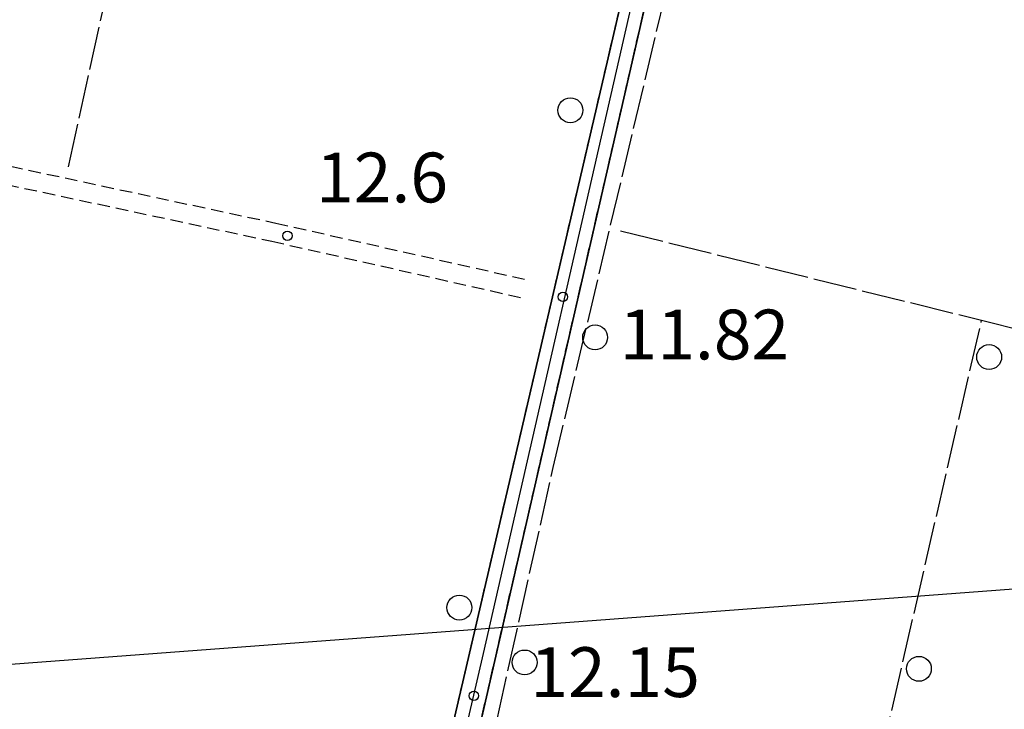
# Model space of a CAD drawing. Extents: x 1734255 to 1738564, y 5039917 to 5043042.
# Drawn here: x 1734588 to 1734746, y 5042005 to 5042116 of the extents above; entities that cross this region are included whole.
import ezdxf

# ---------------------------------------------------------------- set-up
doc = ezdxf.new("R2010")
doc.units = 0
for name, pattern in [('C', [10, 5, 5]), ('L17', [8, 7, -1]), ('L7', [3, 2, -1])]:
    doc.linetypes.add(name, pattern=pattern)
for name, color, linetype in [('11A1', 1, 'C'), ('11B2', 1, 'C'), ('16A1', 1, 'C'), ('1AP41', 7, 'CONTINUOUS'), ('298', 7, 'CONTINUOUS'), ('2H8', 2, 'L7'), ('2J10', 2, 'L7'), ('4E5', 2, 'L17'), ('5F6', 1, 'C'), ('A2H8', 1, 'C')]:
    doc.layers.add(name, color=color, linetype=linetype)

# ---------------------------------------------------------------- blocks, each defined once
blk = doc.blocks.new('5F6')
at = {"layer": '5F6'}
blk.add_circle((0, 0), 2, dxfattribs=at)
blk = doc.blocks.new('11B2')
at = {"layer": '11B2'}
blk.add_circle((0, 0), 0.75, dxfattribs=at)
blk = doc.blocks.new('11A1')
at = {"layer": '11A1'}
blk.add_circle((0, 0), 0.75, dxfattribs=at)

msp = doc.modelspace()

# ---------------------------------------------------------------- linework, layer by layer
at = {"layer": '16A1'}
msp.add_line((1734367.9627, 5041995.66901), (1737618.94655, 5042239.01858), dxfattribs=at)
at = {"layer": '1AP41'}
for points in [[(1734709.93472, 5042227.94611, 12.21), (1734634.15214, 5041902.45833, 12.48), (1734632.85117, 5041896.59485, 12.48), (1734630.79052, 5041895.34755, 12.48), (1734623.59978, 5041896.89714, 12.48), (1734607.57346, 5041900.6293, 12.47), (1734590.85341, 5041904.21126, 12.47), (1734574.56782, 5041907.73649, 12.47), (1734549.1294, 5041912.35056, 12.47), (1734516.78039, 5041919.16594, 12.46), (1734483.11616, 5041925.43963, 12.46), (1734449.47564, 5041931.82539, 12.49), (1734419.28695, 5041937.61915, 12.48), (1734408.11318, 5041940.15918, 12.48), (1734404.14178, 5041941.14148, 12.34), (1734400.17046, 5041942.12278, 12.2), (1734372.13024, 5041949.04907, 12.19), (1734369.67944, 5041949.66485, 12.09)], [(1734763.65601, 5041858.99549, 13.27), (1734726.87795, 5041868.88691, 13.27), (1734703.17591, 5041876.146, 13.26), (1734700.82692, 5041876.4465, 13.26), (1734698.47701, 5041876.74593, 13.26), (1734639.13848, 5041892.87376, 13.25), (1734637.93471, 5041896.40276, 13.61), (1734638.62284, 5041901.43719, 12.65), (1734713.35759, 5042227.21859, 12.21)]]:
    msp.add_polyline3d(points, dxfattribs=at)
at = {"layer": '298'}
msp.add_polyline3d([(1734630.79052, 5041895.34755, 12.48), (1734632.85117, 5041896.59485, 12.48), (1734634.15214, 5041902.45833, 12.48), (1734634.15214, 5041902.45833, 12.48), (1734634.15214, 5041902.45833, 12.48), (1734634.15214, 5041902.45833, 12.48), (1734634.15214, 5041902.45833, 12.48), (1734634.15214, 5041902.45833, 12.48), (1734634.15214, 5041902.45833, 12.48), (1734634.15214, 5041902.45833, 12.48), (1734709.93472, 5042227.94611, 12.21), (1734712.18513, 5042239.53246, 12.21), (1734711.99919, 5042240.34185, 12.76), (1734714.57863, 5042241.26297, 12.475), (1734717.15701, 5042242.18501, 12.19), (1734715.5532, 5042238.49198, 12.21), (1734713.35759, 5042227.21859, 12.21), (1734713.35759, 5042227.21859, 12.21), (1734638.62284, 5041901.43719, 12.65), (1734637.93471, 5041896.40276, 13.61), (1734639.13848, 5041892.87376, 13.25), (1734630.79052, 5041895.34755, 12.48)], close=True, dxfattribs=at)
at = {"layer": '2H8'}
for points in [[(1734638.62284, 5041901.43719, 12.65), (1734713.35759, 5042227.21859, 12.21), (1734715.5532, 5042238.49198, 12.21), (1734717.15701, 5042242.18501, 12.19)], [(1734634.15214, 5041902.45833, 12.48), (1734709.93472, 5042227.94611, 12.21), (1734712.18513, 5042239.53246, 12.21), (1734711.99919, 5042240.34185, 12.2)]]:
    msp.add_polyline3d(points, dxfattribs=at)
at = {"layer": '2J10'}
for points in [[(1734444.36086, 5041973.46979, 13.15), (1734445.97963, 5041973.39942, 13.15), (1734447.4435, 5041978.22516, 13.15), (1734452.48341, 5042004.47159, 13.15), (1734457.38881, 5042028.41556, 13.14), (1734466.31326, 5042074.35892, 12.57), (1734472.53321, 5042104.07814, 12.47), (1734474.73928, 5042109.88, 12.25), (1734478.15084, 5042112.7597, 12.09), (1734482.20163, 5042113.90527, 12.02), (1734487.06501, 5042113.62652, 11.98), (1734502.82846, 5042110.3651, 11.98), (1734574.53903, 5042094.52476, 12.02), (1734628.91922, 5042082.89152, 12.23), (1734669.41783, 5042073.74801, 12.43)], [(1734458.11853, 5042017.09945, 13.15), (1734460.32408, 5042027.82501, 13.14), (1734469.25559, 5042073.7679, 12.57), (1734475.42621, 5042103.2217, 12.47), (1734477.27089, 5042108.09099, 12.25), (1734479.5929, 5042110.03975, 12.09), (1734482.53818, 5042110.88296, 12.02), (1734486.6919, 5042110.65338, 11.98), (1734502.19391, 5042107.44157, 11.98), (1734573.89673, 5042091.59765, 12.02), (1734628.27593, 5042079.96433, 12.23), (1734668.7516, 5042070.8191, 12.43)]]:
    msp.add_polyline3d(points, dxfattribs=at)
at = {"layer": '4E5'}
for p, q in [((1734595.61949, 5042091.93108, 12.2), (1734630.42026, 5042249.86782, 12.09)), ((1734704.55781, 5041903.20773, 12.167), (1734742.35613, 5042067.25636, 12.661))]:
    msp.add_line(p, q, dxfattribs=at)
for points in [[(1734641.87758, 5041901.60259, 12.14), (1734673.52285, 5042043.61127, 12.71), (1734718.8876, 5042234.98107, 12.4)], [(1734684.34535, 5042081.65436, 12.74), (1734742.35613, 5042067.25636, 12.661), (1734765.34656, 5042061.54653, 12.63)]]:
    msp.add_polyline3d(points, dxfattribs=at)
at = {"layer": 'A2H8', "flags": 128}
msp.add_lwpolyline([(1734633.42487, 5041890.18979), (1734635.81936, 5041898.39142), (1734640.30976, 5041918.78354), (1734662.28701, 5042013.68901), (1734687.20797, 5042122.85411), (1734713.67535, 5042238.15185)], dxfattribs=at)

# ---------------------------------------------------------------- block references
at = {"layer": '11A1'}
for p in [(1734675.06609, 5042071.02201, 11.82), (1734660.76589, 5042006.90853, 12.15)]:
    msp.add_blockref('11A1', p, dxfattribs=at)
at = {"layer": '11B2'}
msp.add_blockref('11B2', (1734630.79516, 5042080.84584, 12.6), dxfattribs=at)
at = {"layer": '5F6'}
for p in [(1734676.28453, 5042101.01673, 12.27), (1734680.25451, 5042064.51212, 12.27), (1734743.57335, 5042061.35073, 14.71), (1734658.44338, 5042021.08275, 12.27), (1734668.91945, 5042012.27012, 12.27), (1734732.28179, 5042011.24691, 14.71)]:
    msp.add_blockref('5F6', p, dxfattribs=at)

# ---------------------------------------------------------------- texts
at = {"layer": '11A1'}
for s, p in [('11.82                                  ', (1734684.17749, 5042060.97508)), ('12.15                                  ', (1734669.82883, 5042006.71249))]:
    msp.add_text(s, height=8, dxfattribs=at).set_placement(p)
at = {"layer": '11B2'}
msp.add_text('12.6                                   ', height=8, dxfattribs=at).set_placement((1734635.408, 5042086.20513))

doc.saveas('drawing.dxf')
